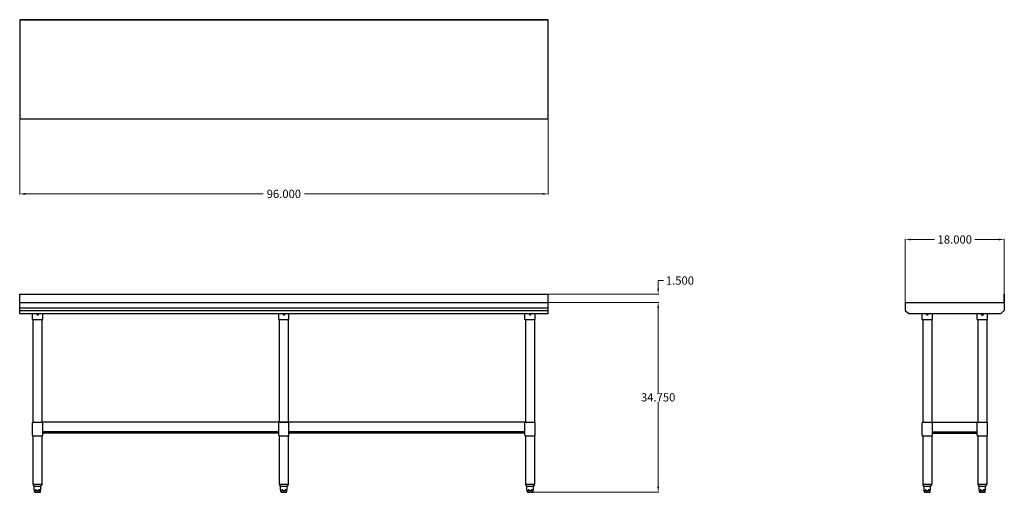
# Model space of a CAD drawing. Units: inches. Extents: x -38 to 141, y 0 to 86.
import ezdxf

# ---------------------------------------------------------------- set-up
doc = ezdxf.new("R2010")
doc.units = ezdxf.units.IN
doc.header["$MEASUREMENT"] = 0
doc.layers.add('AM_5', color=3, linetype='Continuous', lineweight=15)
doc.styles.get("Standard").update_dxf_attribs({"font": 'ROMANS.SHX'})
doc.dimstyles.new('AM_ANSI$0', dxfattribs={"dimtxt": 0.12, "dimasz": 0.12, "dimexe": 0.1, "dimexo": 0.05, "dimgap": 0.06, "dimtad": 0, "dimtih": 1, "dimtoh": 1, "dimdec": 4, "dimzin": 7, "dimdsep": 46, "dimtxsty": 'Standard', "dimcen": 0, "dimclrd": 256, "dimclre": 256, "dimclrt": 2, "dimadec": 0, "dimazin": 2, "dimtp": 0.1, "dimtm": 0.1, "dimtfac": 0.71, "dimtdec": 4, "dimtofl": 0, "dimtmove": 0, "dimatfit": 3, "dimfxl": 1, "dimtolj": 1, "dimtzin": 7, "dimlwd": -1, "dimlwe": -1, "dimarcsym": 1})

# ---------------------------------------------------------------- blocks, each defined once
blk = doc.blocks.new('*D9')
at = {"layer": 'AM_5', "color": 1, "linetype": 'ByBlock', "transparency": 16777216}
for p, q in [((-37.7, 67.47), (-37.7, 53.77)), ((58.3, 67.47), (58.3, 53.77)), ((-36.7, 53.87), (6.52, 53.87)), ((57.3, 53.87), (14.07, 53.87))]:
    blk.add_line(p, q, dxfattribs=at)
at = {"layer": 'AM_5', "color": 1, "transparency": 16777216}
for points in [[(-36.7, 54.04), (-36.7, 53.7), (-37.7, 53.87)], [(57.3, 54.04), (57.3, 53.7), (58.3, 53.87)]]:
    blk.add_solid(points, dxfattribs=at)
at = {"layer": 'DEFPOINTS', "color": 0, "transparency": 16777216}
for p in [(-37.7, 67.52), (58.3, 67.52), (58.3, 53.87)]:
    blk.add_point(p, dxfattribs=at)
at = {"layer": 'AM_5', "color": 1, "transparency": 16777216, "insert": (10.3, 53.87), "char_height": 1.5, "attachment_point": 5}
blk.add_mtext('\\A1;96.000', dxfattribs=at)
blk = doc.blocks.new('*D10')
at = {"layer": 'AM_5', "color": 1, "linetype": 'ByBlock', "transparency": 16777216}
for p, q in [((123.21, 33.47), (123.21, 45.69)), ((124.21, 45.59), (128.54, 45.59)), ((140.21, 45.59), (135.87, 45.59)), ((141.21, 35.72), (141.21, 45.69))]:
    blk.add_line(p, q, dxfattribs=at)
at = {"layer": 'AM_5', "color": 1, "transparency": 16777216}
for points in [[(124.21, 45.76), (124.21, 45.42), (123.21, 45.59)], [(140.21, 45.76), (140.21, 45.42), (141.21, 45.59)]]:
    blk.add_solid(points, dxfattribs=at)
at = {"layer": 'DEFPOINTS', "color": 0, "transparency": 16777216}
for p in [(141.21, 45.59), (141.21, 35.67), (123.21, 33.42)]:
    blk.add_point(p, dxfattribs=at)
at = {"layer": 'AM_5', "color": 1, "transparency": 16777216, "insert": (132.21, 45.59), "char_height": 1.5, "attachment_point": 5}
blk.add_mtext('\\A1;18.000', dxfattribs=at)
blk = doc.blocks.new('*D11')
at = {"layer": 'AM_5', "color": 1, "linetype": 'ByBlock', "transparency": 16777216}
for p, q in [((58.35, 34.17), (78.41, 34.17)), ((78.31, 33.17), (78.31, 17.73)), ((78.31, 0.67), (78.31, 16.11)), ((55.31, -0.33), (78.41, -0.33))]:
    blk.add_line(p, q, dxfattribs=at)
at = {"layer": 'AM_5', "color": 1, "transparency": 16777216}
for points in [[(78.15, 33.17), (78.48, 33.17), (78.31, 34.17)], [(78.15, 0.67), (78.48, 0.67), (78.31, -0.33)]]:
    blk.add_solid(points, dxfattribs=at)
at = {"layer": 'DEFPOINTS', "color": 0, "transparency": 16777216}
for p in [(58.3, 34.17), (55.26, -0.33), (78.31, -0.33)]:
    blk.add_point(p, dxfattribs=at)
at = {"layer": 'AM_5', "color": 1, "transparency": 16777216, "insert": (78.31, 16.92), "char_height": 1.5, "attachment_point": 5}
blk.add_mtext('\\A1;34.750', dxfattribs=at)
blk = doc.blocks.new('*D13')
at = {"layer": 'AM_5', "color": 1, "linetype": 'ByBlock', "transparency": 16777216}
for p, q in [((78.31, 36.67), (78.31, 38.13)), ((78.31, 38.13), (79.31, 38.13)), ((58.35, 35.67), (78.41, 35.67)), ((58.35, 34.17), (78.41, 34.17)), ((78.31, 33.17), (78.31, 32.17))]:
    blk.add_line(p, q, dxfattribs=at)
at = {"layer": 'AM_5', "color": 1, "transparency": 16777216}
for points in [[(78.15, 36.67), (78.48, 36.67), (78.31, 35.67)], [(78.15, 33.17), (78.48, 33.17), (78.31, 34.17)]]:
    blk.add_solid(points, dxfattribs=at)
at = {"layer": 'DEFPOINTS', "color": 0, "transparency": 16777216}
for p in [(58.3, 35.67), (58.3, 34.17), (78.31, 34.17)]:
    blk.add_point(p, dxfattribs=at)
at = {"layer": 'AM_5', "color": 1, "transparency": 16777216, "insert": (82.27, 38.13), "char_height": 1.5, "attachment_point": 5}
blk.add_mtext('\\A1;1.500', dxfattribs=at)
blk = doc.blocks.new('SVT-6030_SIDE-VIEW')
for p, q in [((123.21, 34.17), (123.21, 32.67)), ((123.21, 34.17), (141.15, 34.17)), ((141.15, 35.67), (141.15, 34.17)), ((141.15, 35.67), (141.21, 35.67)), ((141.21, 35.67), (141.21, 32.67)), ((123.21, 32.67), (123.83, 32.17)), ((141.21, 32.67), (140.58, 32.17)), ((123.83, 32.17), (140.58, 32.17)), ((126.27, 31.04), (126.27, 32.17)), ((126.27, 31.04), (128.14, 31.04)), ((126.39, 31.04), (126.39, 12.42)), ((128.02, 31.04), (128.02, 12.42)), ((128.14, 31.04), (128.14, 32.17)), ((136.27, 31.04), (136.27, 32.17)), ((136.27, 31.04), (138.14, 31.04)), ((136.39, 31.04), (136.39, 12.42)), ((138.02, 31.04), (138.02, 12.42)), ((138.14, 31.04), (138.14, 32.17)), ((126.27, 10.04), (126.27, 12.29)), ((126.39, 12.42), (128.02, 12.42)), ((128.02, 12.42), (138.02, 12.42)), ((128.14, 10.04), (128.14, 12.29)), ((136.27, 10.04), (136.27, 12.29)), ((136.39, 12.42), (138.02, 12.42)), ((138.14, 10.04), (138.14, 12.29)), ((126.39, 9.92), (128.02, 9.92)), ((126.39, 9.92), (126.39, 1.17)), ((128.02, 9.92), (128.02, 1.17)), ((128.14, 10.67), (136.27, 10.67)), ((128.14, 10.42), (136.27, 10.42)), ((136.39, 9.92), (136.39, 1.17)), ((136.39, 9.92), (138.02, 9.92)), ((138.02, 9.92), (138.02, 1.17)), ((126.39, 1.17), (127.22, 1.17)), ((126.55, 0.79), (127.22, 0.79)), ((126.62, 0.13), (126.62, 0.79)), ((126.65, 0.11), (126.64, 0.11)), ((126.67, -0.21), (126.67, 0.09)), ((127.02, 0.11), (126.82, 0.11)), ((127.22, 1.17), (128.02, 1.17)), ((127.22, 0.79), (127.86, 0.79)), ((127.59, 0.11), (127.39, 0.11)), ((127.75, -0.21), (127.75, 0.09)), ((127.78, 0.11), (127.77, 0.11)), ((127.8, 0.13), (127.8, 0.79)), ((136.39, 1.17), (137.22, 1.17)), ((136.55, 0.79), (137.22, 0.79)), ((136.62, 0.13), (136.62, 0.79)), ((136.65, 0.11), (136.64, 0.11)), ((136.67, -0.21), (136.67, 0.09)), ((137.02, 0.11), (136.82, 0.11)), ((137.22, 1.17), (138.02, 1.17)), ((137.22, 0.79), (137.86, 0.79)), ((137.59, 0.11), (137.39, 0.11)), ((137.75, -0.21), (137.75, 0.09)), ((137.78, 0.11), (137.77, 0.11)), ((137.8, 0.13), (137.8, 0.79)), ((127.72, -0.08), (126.69, -0.08)), ((126.86, -0.33), (126.79, -0.33)), ((126.86, -0.33), (127.13, -0.33)), ((127.28, -0.33), (127.13, -0.33)), ((127.28, -0.33), (127.56, -0.33)), ((127.62, -0.33), (127.56, -0.33)), ((137.72, -0.08), (136.69, -0.08)), ((136.86, -0.33), (136.79, -0.33)), ((136.86, -0.33), (137.13, -0.33)), ((137.28, -0.33), (137.13, -0.33)), ((137.28, -0.33), (137.56, -0.33)), ((137.62, -0.33), (137.56, -0.33))]:
    blk.add_line(p, q)
for points in [[(126.65, 0.11), (126.65, 0.11), (126.65, 0.11), (126.65, 0.11), (126.65, 0.11), (126.65, 0.11), (126.65, 0.11), (126.65, 0.11), (126.65, 0.11), (126.65, 0.11), (126.65, 0.11), (126.65, 0.11), (126.65, 0.11), (126.65, 0.11), (126.65, 0.11), (126.65, 0.11), (126.65, 0.11), (126.65, 0.11), (126.65, 0.11), (126.65, 0.11), (126.65, 0.11), (126.65, 0.11), (126.65, 0.11), (126.65, 0.11), (126.65, 0.11)], [(127.76, 0.11), (127.76, 0.11), (127.76, 0.11), (127.76, 0.11), (127.76, 0.11), (127.76, 0.11), (127.76, 0.11), (127.76, 0.11), (127.76, 0.11), (127.76, 0.11), (127.76, 0.11), (127.76, 0.11), (127.76, 0.11), (127.76, 0.11), (127.76, 0.11), (127.76, 0.11), (127.76, 0.11), (127.76, 0.11), (127.76, 0.11), (127.76, 0.11), (127.76, 0.11), (127.77, 0.11), (127.77, 0.11), (127.77, 0.11), (127.77, 0.11)], [(136.65, 0.11), (136.65, 0.11), (136.65, 0.11), (136.65, 0.11), (136.65, 0.11), (136.65, 0.11), (136.65, 0.11), (136.65, 0.11), (136.65, 0.11), (136.65, 0.11), (136.65, 0.11), (136.65, 0.11), (136.65, 0.11), (136.65, 0.11), (136.65, 0.11), (136.65, 0.11), (136.65, 0.11), (136.65, 0.11), (136.65, 0.11), (136.65, 0.11), (136.65, 0.11), (136.65, 0.11), (136.65, 0.11), (136.65, 0.11), (136.65, 0.11)], [(137.76, 0.11), (137.76, 0.11), (137.76, 0.11), (137.76, 0.11), (137.76, 0.11), (137.76, 0.11), (137.76, 0.11), (137.76, 0.11), (137.76, 0.11), (137.76, 0.11), (137.76, 0.11), (137.76, 0.11), (137.76, 0.11), (137.76, 0.11), (137.76, 0.11), (137.76, 0.11), (137.76, 0.11), (137.76, 0.11), (137.76, 0.11), (137.76, 0.11), (137.76, 0.11), (137.77, 0.11), (137.77, 0.11), (137.77, 0.11), (137.77, 0.11)]]:
    blk.add_lwpolyline(points)
blk.add_circle((137.21, 31.92), 0.156)
for centre, radius, start, end in [((127.21, 32.04), 0.156, 126.8699, 53.1301), ((126.39, 12.29), 0.125, 90, 180), ((128.02, 12.29), 0.125, 0, 90), ((136.39, 12.29), 0.125, 90, 180), ((138.02, 12.29), 0.125, 0, 90), ((126.39, 10.04), 0.125, 180, 270), ((128.02, 10.04), 0.125, 270, 0), ((136.39, 10.04), 0.125, 180, 270), ((138.02, 10.04), 0.125, 270, 0), ((126.89, 1.16), 0.5, 178.98, 227.071), ((126.64, 0.13), 0.02, 180, 270), ((126.65, 0.09), 0.02, 0, 73.3107), ((127.77, 0.09), 0.02, 106.6893, 180), ((127.78, 0.13), 0.02, 270, 0), ((127.52, 1.16), 0.5, 312.929, 1.02), ((136.89, 1.16), 0.5, 178.98, 227.071), ((136.64, 0.13), 0.02, 180, 270), ((136.65, 0.09), 0.02, 0, 73.3107), ((137.77, 0.09), 0.02, 106.6893, 180), ((137.78, 0.13), 0.02, 270, 0), ((137.52, 1.16), 0.5, 312.929, 1.02), ((126.79, -0.21), 0.125, 180, 270), ((127.62, -0.21), 0.125, 270, 0), ((136.79, -0.21), 0.125, 180, 270), ((137.62, -0.21), 0.125, 270, 0)]:
    blk.add_arc(centre, radius, start, end)
blk = doc.blocks.new('SVT-6030_FRONT-VIEW')
for p, q in [((-37.7, 35.67), (58.3, 35.67)), ((-37.7, 32.17), (-37.7, 35.67)), ((-37.7, 34.17), (58.3, 34.17)), ((-37.7, 32.17), (-37.7, 34.17)), ((58.3, 32.17), (58.3, 35.67)), ((-37.7, 33.17), (58.3, 33.17)), ((-37.7, 32.67), (58.3, 32.67)), ((-37.7, 32.17), (58.3, 32.17)), ((-35.39, 31.04), (-35.39, 32.17)), ((-35.39, 31.04), (-33.52, 31.04)), ((-35.27, 12.42), (-35.27, 31.04)), ((-33.64, 12.42), (-33.64, 31.04)), ((-33.52, 31.04), (-33.52, 32.17)), ((9.36, 31.04), (9.36, 32.17)), ((9.36, 31.04), (11.23, 31.04)), ((9.48, 12.42), (9.48, 31.04)), ((11.11, 12.42), (11.11, 31.04)), ((11.23, 31.04), (11.23, 32.17)), ((54.11, 31.04), (54.11, 32.17)), ((54.11, 31.04), (55.98, 31.04)), ((54.23, 31.04), (54.23, 12.42)), ((55.86, 31.04), (55.86, 12.42)), ((55.98, 31.04), (55.98, 32.17)), ((-35.39, 10.04), (-35.39, 12.29)), ((-35.27, 12.42), (-33.64, 12.42)), ((54.23, 12.42), (-33.64, 12.42)), ((-33.52, 10.04), (-33.52, 12.29)), ((9.36, 10.04), (9.36, 12.29)), ((9.48, 12.42), (11.11, 12.42)), ((11.23, 10.04), (11.23, 12.29)), ((54.11, 10.04), (54.11, 12.29)), ((54.23, 12.42), (55.86, 12.42)), ((55.98, 10.04), (55.98, 12.29)), ((-35.27, 1.17), (-35.27, 9.92)), ((-35.27, 9.92), (-33.64, 9.92)), ((-33.64, 1.17), (-33.64, 9.92)), ((9.36, 10.67), (-33.52, 10.67)), ((9.36, 10.42), (-33.52, 10.42)), ((9.48, 1.17), (9.48, 9.92)), ((9.48, 9.92), (11.11, 9.92)), ((11.11, 1.17), (11.11, 9.92)), ((54.11, 10.67), (11.23, 10.67)), ((54.11, 10.42), (11.23, 10.42)), ((54.23, 9.92), (54.23, 1.17)), ((54.23, 9.92), (55.86, 9.92)), ((55.86, 9.92), (55.86, 1.17)), ((-35.27, 1.17), (-34.44, 1.17)), ((-35.11, 0.79), (-34.44, 0.79)), ((-35.05, 0.13), (-35.05, 0.79)), ((-35.01, 0.11), (-35.03, 0.11)), ((-34.99, -0.21), (-34.99, 0.09)), ((-34.64, 0.11), (-34.84, 0.11)), ((-34.44, 1.17), (-33.64, 1.17)), ((-34.44, 0.79), (-33.8, 0.79)), ((-34.07, 0.11), (-34.27, 0.11)), ((-33.92, -0.21), (-33.92, 0.09)), ((-33.88, 0.11), (-33.9, 0.11)), ((-33.86, 0.13), (-33.86, 0.79)), ((9.48, 1.17), (10.31, 1.17)), ((9.64, 0.79), (10.31, 0.79)), ((9.7, 0.13), (9.7, 0.79)), ((9.74, 0.11), (9.72, 0.11)), ((9.76, -0.21), (9.76, 0.09)), ((10.11, 0.11), (9.91, 0.11)), ((10.31, 1.17), (11.11, 1.17)), ((10.31, 0.79), (10.95, 0.79)), ((10.68, 0.11), (10.48, 0.11)), ((10.83, -0.21), (10.83, 0.09)), ((10.87, 0.11), (10.85, 0.11)), ((10.89, 0.13), (10.89, 0.79)), ((54.23, 1.17), (55.06, 1.17)), ((54.39, 0.79), (55.06, 0.79)), ((54.45, 0.13), (54.45, 0.79)), ((54.49, 0.11), (54.47, 0.11)), ((54.51, -0.21), (54.51, 0.09)), ((54.86, 0.11), (54.66, 0.11)), ((55.06, 1.17), (55.86, 1.17)), ((55.06, 0.79), (55.7, 0.79)), ((55.43, 0.11), (55.23, 0.11)), ((55.58, -0.21), (55.58, 0.09)), ((55.62, 0.11), (55.6, 0.11)), ((55.64, 0.13), (55.64, 0.79)), ((-33.94, -0.08), (-34.97, -0.08)), ((-34.81, -0.33), (-34.87, -0.33)), ((-34.81, -0.33), (-34.53, -0.33)), ((-34.38, -0.33), (-34.53, -0.33)), ((-34.38, -0.33), (-34.1, -0.33)), ((-34.04, -0.33), (-34.1, -0.33)), ((10.81, -0.08), (9.78, -0.08)), ((9.94, -0.33), (9.88, -0.33)), ((9.94, -0.33), (10.22, -0.33)), ((10.37, -0.33), (10.22, -0.33)), ((10.37, -0.33), (10.65, -0.33)), ((10.71, -0.33), (10.65, -0.33)), ((55.56, -0.08), (54.53, -0.08)), ((54.69, -0.33), (54.63, -0.33)), ((54.69, -0.33), (54.97, -0.33)), ((55.12, -0.33), (54.97, -0.33)), ((55.12, -0.33), (55.4, -0.33)), ((55.46, -0.33), (55.4, -0.33))]:
    blk.add_line(p, q)
for points in [[(-35.01, 0.11), (-35.01, 0.11), (-35.01, 0.11), (-35.01, 0.11), (-35.01, 0.11), (-35.01, 0.11), (-35.01, 0.11), (-35.01, 0.11), (-35.01, 0.11), (-35.01, 0.11), (-35.01, 0.11), (-35.01, 0.11), (-35.01, 0.11), (-35.01, 0.11), (-35.01, 0.11), (-35.01, 0.11), (-35.01, 0.11), (-35.01, 0.11), (-35.01, 0.11), (-35.01, 0.11), (-35.01, 0.11), (-35.01, 0.11), (-35.01, 0.11), (-35.01, 0.11), (-35.01, 0.11)], [(-33.9, 0.11), (-33.9, 0.11), (-33.9, 0.11), (-33.9, 0.11), (-33.9, 0.11), (-33.9, 0.11), (-33.9, 0.11), (-33.9, 0.11), (-33.9, 0.11), (-33.9, 0.11), (-33.9, 0.11), (-33.9, 0.11), (-33.9, 0.11), (-33.9, 0.11), (-33.9, 0.11), (-33.9, 0.11), (-33.9, 0.11), (-33.9, 0.11), (-33.9, 0.11), (-33.9, 0.11), (-33.9, 0.11), (-33.9, 0.11), (-33.9, 0.11), (-33.9, 0.11), (-33.9, 0.11)], [(9.74, 0.11), (9.74, 0.11), (9.74, 0.11), (9.74, 0.11), (9.74, 0.11), (9.74, 0.11), (9.74, 0.11), (9.74, 0.11), (9.74, 0.11), (9.74, 0.11), (9.74, 0.11), (9.74, 0.11), (9.74, 0.11), (9.74, 0.11), (9.74, 0.11), (9.74, 0.11), (9.74, 0.11), (9.74, 0.11), (9.74, 0.11), (9.74, 0.11), (9.74, 0.11), (9.74, 0.11), (9.74, 0.11), (9.74, 0.11), (9.74, 0.11)], [(10.85, 0.11), (10.85, 0.11), (10.85, 0.11), (10.85, 0.11), (10.85, 0.11), (10.85, 0.11), (10.85, 0.11), (10.85, 0.11), (10.85, 0.11), (10.85, 0.11), (10.85, 0.11), (10.85, 0.11), (10.85, 0.11), (10.85, 0.11), (10.85, 0.11), (10.85, 0.11), (10.85, 0.11), (10.85, 0.11), (10.85, 0.11), (10.85, 0.11), (10.85, 0.11), (10.85, 0.11), (10.85, 0.11), (10.85, 0.11), (10.85, 0.11)], [(54.49, 0.11), (54.49, 0.11), (54.49, 0.11), (54.49, 0.11), (54.49, 0.11), (54.49, 0.11), (54.49, 0.11), (54.49, 0.11), (54.49, 0.11), (54.49, 0.11), (54.49, 0.11), (54.49, 0.11), (54.49, 0.11), (54.49, 0.11), (54.49, 0.11), (54.49, 0.11), (54.49, 0.11), (54.49, 0.11), (54.49, 0.11), (54.49, 0.11), (54.49, 0.11), (54.49, 0.11), (54.49, 0.11), (54.49, 0.11), (54.49, 0.11)], [(55.6, 0.11), (55.6, 0.11), (55.6, 0.11), (55.6, 0.11), (55.6, 0.11), (55.6, 0.11), (55.6, 0.11), (55.6, 0.11), (55.6, 0.11), (55.6, 0.11), (55.6, 0.11), (55.6, 0.11), (55.6, 0.11), (55.6, 0.11), (55.6, 0.11), (55.6, 0.11), (55.6, 0.11), (55.6, 0.11), (55.6, 0.11), (55.6, 0.11), (55.6, 0.11), (55.6, 0.11), (55.6, 0.11), (55.6, 0.11), (55.6, 0.11)]]:
    blk.add_lwpolyline(points)
for centre, radius, start, end in [((-34.45, 32.04), 0.156, 126.8699, 53.1301), ((10.3, 32.04), 0.156, 126.8699, 53.1301), ((55.05, 32.04), 0.156, 126.8699, 53.1301), ((-35.27, 12.29), 0.125, 90, 180), ((-33.64, 12.29), 0.125, 0, 90), ((9.48, 12.29), 0.125, 90, 180), ((11.11, 12.29), 0.125, 0, 90), ((54.23, 12.29), 0.125, 90, 180), ((55.86, 12.29), 0.125, 0, 90), ((-35.27, 10.04), 0.125, 180, 270), ((-33.64, 10.04), 0.125, 270, 0), ((9.48, 10.04), 0.125, 180, 270), ((11.11, 10.04), 0.125, 270, 0), ((54.23, 10.04), 0.125, 180, 270), ((55.86, 10.04), 0.125, 270, 0), ((-34.77, 1.16), 0.5, 178.98, 227.071), ((-35.03, 0.13), 0.02, 180, 270), ((-35.01, 0.09), 0.02, 0, 73.3107), ((-33.9, 0.09), 0.02, 106.6893, 180), ((-33.88, 0.13), 0.02, 270, 0), ((-34.14, 1.16), 0.5, 312.929, 1.02), ((9.98, 1.16), 0.5, 178.98, 227.071), ((9.72, 0.13), 0.02, 180, 270), ((9.74, 0.09), 0.02, 0, 73.3107), ((10.85, 0.09), 0.02, 106.6893, 180), ((10.87, 0.13), 0.02, 270, 0), ((10.61, 1.16), 0.5, 312.929, 1.02), ((54.73, 1.16), 0.5, 178.98, 227.071), ((54.47, 0.13), 0.02, 180, 270), ((54.49, 0.09), 0.02, 0, 73.3107), ((55.6, 0.09), 0.02, 106.6893, 180), ((55.62, 0.13), 0.02, 270, 0), ((55.36, 1.16), 0.5, 312.929, 1.02), ((-34.87, -0.21), 0.125, 180, 270), ((-34.04, -0.21), 0.125, 270, 0), ((9.88, -0.21), 0.125, 180, 270), ((10.71, -0.21), 0.125, 270, 0), ((54.63, -0.21), 0.125, 180, 270), ((55.46, -0.21), 0.125, 270, 0)]:
    blk.add_arc(centre, radius, start, end)
blk = doc.blocks.new('TOP VIEW')
for p, q in [((58.3, 85.52), (-37.7, 85.52)), ((-37.7, 85.52), (-37.7, 67.52)), ((58.3, 85.46), (-37.7, 85.46)), ((58.3, 67.52), (58.3, 85.52)), ((-37.7, 67.52), (58.3, 67.52))]:
    blk.add_line(p, q)

msp = doc.modelspace()

# ---------------------------------------------------------------- block references
for name in ['TOP VIEW', 'SVT-6030_FRONT-VIEW', 'SVT-6030_SIDE-VIEW']:
    msp.add_blockref(name, (0, 0))

# ---------------------------------------------------------------- dimensions: what is measured, and where the dimension line sits
at = {"layer": 'AM_5', "color": 1}
for base, p1, p2, angle, text, picture, middle in [((58.29546, 53.86983), (-37.70454, 67.51575), (58.29546, 67.51575), 0, '96.000', '*D9', (10.29546, 53.86983)), ((78.31289, -0.33058), (58.29546, 34.16942), (55.25862, -0.33058), 90, '34.750', '*D11', (78.31289, 16.91942))]:
    dim = msp.add_linear_dim(base=base, p1=p1, p2=p2, angle=angle, text=text, dimstyle='AM_ANSI$0', override={"dimtxt": 1.5, "dimasz": 1, "dimpost": '', "dimclrd": 1, "dimclre": 1, "dimclrt": 1}, dxfattribs=at)
    dim.commit()
    dim.dimension.update_dxf_attribs({"geometry": picture, "text_midpoint": middle})
dim = msp.add_linear_dim(base=(141.20699, 45.58883), p1=(123.20699, 33.41942), p2=(141.20699, 35.66942), text='18.000', dimstyle='AM_ANSI$0', override={"dimtxt": 1.5, "dimasz": 1, "dimpost": '', "dimclrd": 1, "dimclre": 1, "dimclrt": 1}, dxfattribs=at)
dim.commit()
dim.dimension.update_dxf_attribs({"geometry": '*D10', "text_midpoint": (132.20699, 45.58883)})
dim = msp.add_linear_dim(base=(78.31289, 34.16942), p1=(58.29546, 35.66942), p2=(58.29546, 34.16942), angle=90, text='1.500', dimstyle='AM_ANSI$0', override={"dimtxt": 1.5, "dimasz": 1, "dimclrd": 1, "dimclre": 1, "dimclrt": 1}, dxfattribs=at)
dim.commit()
dim.dimension.update_dxf_attribs({"geometry": '*D13', "text_midpoint": (82.26575, 38.13466), "dimtype": 160})

doc.saveas('drawing.dxf')
